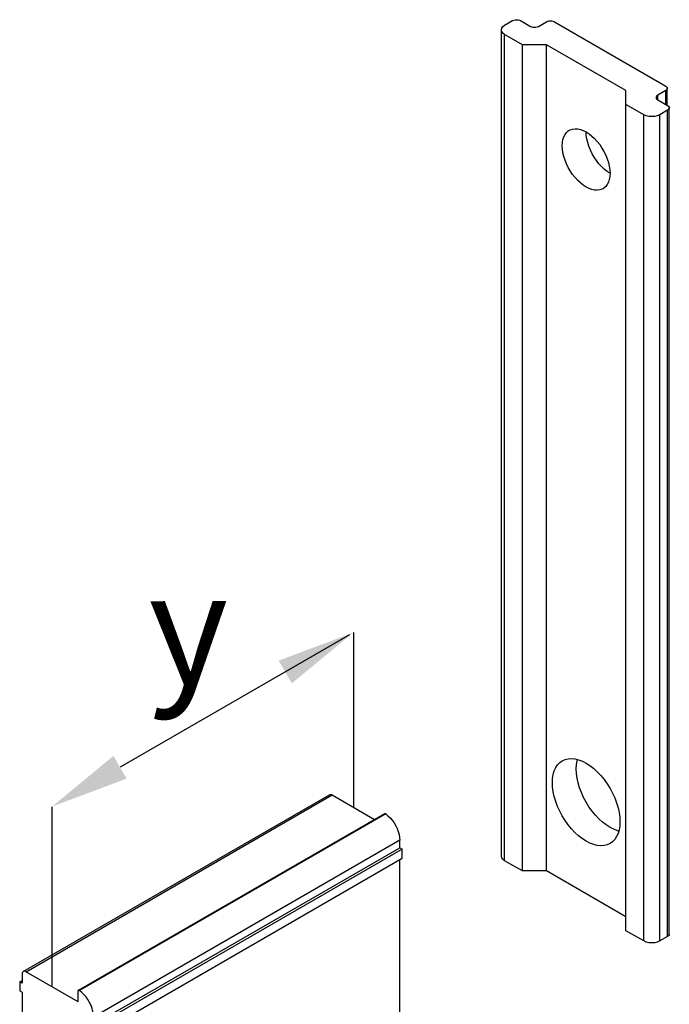
# Model space of a CAD drawing. Extents: x 0 to 210, y 0 to 297.
# Drawn here: x 45 to 74, y 200 to 244 of the extents above; entities that cross this region are included whole.
import ezdxf

# ---------------------------------------------------------------- set-up
doc = ezdxf.new("R2010")
doc.units = 0
doc.header["$LTSCALE"] = 19.36
doc.header["$MEASUREMENT"] = 0
doc.layers.get('0').update_dxf_attribs({"linetype": 'CONTINUOUS'})
doc.layers.add('COMPONENTI_DI_ASSIEME', color=7, linetype='CONTINUOUS')
doc.styles.add('Master', font='calibri.ttf', dxfattribs={"height": 2.5})

msp = doc.modelspace()

# ---------------------------------------------------------------- linework, layer by layer
at = {"transparency": 33554687}
for p, q in [((59.768, 216.694), (59.768, 208.931)), ((46.365, 208.952), (46.365, 200.952))]:
    msp.add_line(p, q, dxfattribs=at)
for points in [[(56.447, 215.446), (57.031, 214.436), (59.768, 216.694)], [(49.102, 211.21), (49.686, 210.2), (46.365, 208.952)]]:
    msp.add_solid(points, dxfattribs=at)
at = {"layer": 'COMPONENTI_DI_ASSIEME', "color": 7, "linetype": 'Continuous'}
for p, q in [((66.493, 243.702), (66.847, 243.906)), ((67.2, 243.906), (67.642, 243.651)), ((66.347, 206.755), (66.347, 243.498)), ((67.996, 243.651), (68.35, 243.855)), ((68.703, 243.855), (73.653, 240.997)), ((67.289, 242.834), (66.493, 243.294)), ((67.289, 206.092), (67.289, 242.834)), ((68.35, 242.834), (67.289, 242.834)), ((68.35, 206.092), (68.35, 242.834)), ((71.885, 240.793), (68.35, 242.834)), ((73.726, 240.138), (73.726, 240.895)), ((71.885, 203.438), (71.885, 240.793)), ((73.653, 240.793), (73.299, 240.589)), ((73.299, 240.385), (73.741, 240.13)), ((72.681, 239.721), (71.885, 240.181)), ((73.814, 203.285), (73.814, 240.028)), ((73.741, 239.926), (73.388, 239.721)), ((45.091, 201.627), (58.703, 209.486)), ((58.828, 209.474), (60.708, 208.388)), ((61.147, 208.641), (47.535, 200.783)), ((48.221, 199.268), (61.833, 207.126)), ((61.833, 207.126), (61.833, 207.457)), ((61.833, 207.126), (61.939, 207.065)), ((61.939, 207.065), (48.327, 199.206)), ((61.939, 206.657), (61.939, 207.065)), ((48.327, 198.798), (61.939, 206.657)), ((61.833, 198.553), (61.833, 206.596)), ((67.289, 206.092), (66.493, 206.551)), ((68.35, 206.092), (67.289, 206.092)), ((71.885, 204.05), (68.35, 206.092)), ((72.681, 202.979), (71.885, 203.438)), ((73.741, 203.183), (73.388, 202.979)), ((45.039, 201.513), (45.039, 201.105)), ((45.216, 201.615), (47.514, 200.288)), ((44.933, 201.166), (45.039, 201.227)), ((44.933, 201.166), (44.933, 200.758)), ((45.039, 201.105), (44.933, 201.166)), ((44.933, 200.758), (45.039, 200.697)), ((45.039, 200.697), (45.039, 192.532)), ((47.514, 200.737), (47.514, 200.288))]:
    msp.add_line(p, q, dxfattribs=at)
at = {"layer": 'COMPONENTI_DI_ASSIEME', "color": 9, "linetype": 'Continuous'}
for p, q in [((66.493, 206.551), (66.493, 243.294)), ((73.299, 240.385), (73.299, 240.589)), ((73.653, 240.181), (73.653, 240.793)), ((72.681, 202.979), (72.681, 239.721)), ((73.388, 202.979), (73.388, 239.721)), ((73.741, 203.183), (73.741, 239.926)), ((45.216, 201.615), (58.828, 209.474)), ((61.205, 208.631), (47.593, 200.773)), ((61.833, 207.457), (48.221, 199.598))]:
    msp.add_line(p, q, dxfattribs=at)
at = {"layer": 'COMPONENTI_DI_ASSIEME', "color": 7, "linetype": 'Continuous', "transparency": 33554687}
msp.add_line((59.591, 216.592), (49.394, 210.705), dxfattribs=at)
at = {"layer": 'COMPONENTI_DI_ASSIEME', "color": 7, "linetype": 'Continuous'}
for points in [[(66.847, 243.906), (66.901, 243.929), (66.959, 243.943), (67.024, 243.948), (67.088, 243.943), (67.147, 243.929), (67.2, 243.906)], [(68.35, 243.855), (68.403, 243.878), (68.462, 243.892), (68.526, 243.897), (68.591, 243.892), (68.649, 243.878), (68.703, 243.855)], [(66.348, 243.498), (66.364, 243.572), (66.412, 243.64), (66.493, 243.702)], [(66.493, 243.294), (66.412, 243.356), (66.364, 243.423), (66.348, 243.498)], [(67.642, 243.651), (67.696, 243.627), (67.754, 243.613), (67.819, 243.609), (67.884, 243.613), (67.942, 243.627), (67.996, 243.651)], [(73.653, 240.997), (73.693, 240.966), (73.718, 240.932), (73.726, 240.895)], [(73.726, 240.895), (73.718, 240.858), (73.693, 240.824), (73.653, 240.793)], [(73.299, 240.589), (73.259, 240.558), (73.235, 240.524), (73.227, 240.487)], [(73.227, 240.487), (73.235, 240.45), (73.259, 240.416), (73.299, 240.385)], [(73.741, 240.13), (73.782, 240.099), (73.806, 240.065), (73.814, 240.028)], [(73.814, 240.028), (73.806, 239.99), (73.782, 239.957), (73.741, 239.926)], [(73.388, 239.721), (73.28, 239.675), (73.164, 239.647), (73.034, 239.637), (72.905, 239.647), (72.788, 239.675), (72.681, 239.721)], [(69.367, 239.03), (69.414, 239.054), (69.515, 239.087), (69.624, 239.1), (69.741, 239.093), (69.864, 239.067), (69.989, 239.021), (70.117, 238.956), (70.245, 238.873), (70.371, 238.774), (70.493, 238.659), (70.61, 238.531), (70.72, 238.391), (70.821, 238.242), (70.911, 238.085), (70.99, 237.923), (71.056, 237.758), (71.109, 237.593), (71.147, 237.43), (71.17, 237.272), (71.178, 237.119)], [(69.057, 238.344), (69.065, 238.488), (69.087, 238.619), (69.126, 238.738), (69.178, 238.843), (69.244, 238.931), (69.323, 239.002), (69.367, 239.03)], [(71.178, 237.119), (71.178, 237.119), (71.05, 237.201), (70.924, 237.301), (70.802, 237.415), (70.685, 237.544), (70.575, 237.683), (70.475, 237.833), (70.384, 237.99), (70.305, 238.152), (70.239, 238.317), (70.186, 238.482), (70.148, 238.645), (70.125, 238.803), (70.117, 238.956)], [(70.867, 236.432), (70.821, 236.408), (70.72, 236.375), (70.61, 236.362), (70.493, 236.369), (70.371, 236.396), (70.245, 236.442), (70.117, 236.506), (69.989, 236.589), (69.864, 236.689), (69.741, 236.803), (69.624, 236.931), (69.515, 237.071), (69.414, 237.221), (69.323, 237.377), (69.244, 237.539), (69.178, 237.704), (69.126, 237.869), (69.087, 238.033), (69.065, 238.19), (69.057, 238.344)], [(71.178, 237.119), (71.17, 236.975), (71.147, 236.843), (71.109, 236.724), (71.056, 236.62), (70.99, 236.532), (70.911, 236.461), (70.867, 236.432)], [(69.055, 210.994), (69.18, 211.051), (69.318, 211.084), (69.465, 211.093), (69.621, 211.078), (69.783, 211.038), (69.949, 210.975), (70.117, 210.889), (70.286, 210.78), (70.452, 210.652), (70.614, 210.505), (70.769, 210.34), (70.917, 210.161), (71.054, 209.969), (71.18, 209.767), (71.292, 209.557), (71.39, 209.342), (71.471, 209.125), (71.536, 208.908), (71.582, 208.694), (71.61, 208.487), (71.62, 208.286)], [(69.675, 210.633), (69.685, 210.823), (69.713, 210.998), (69.729, 211.051)], [(68.615, 210.021), (68.624, 210.211), (68.652, 210.385), (68.699, 210.545), (68.764, 210.688), (68.845, 210.811), (68.943, 210.914), (69.055, 210.994)], [(71.567, 207.868), (71.512, 207.881), (71.346, 207.945), (71.178, 208.031), (71.01, 208.139), (70.844, 208.267), (70.682, 208.415), (70.526, 208.579), (70.379, 208.758), (70.241, 208.95), (70.116, 209.153), (70.003, 209.362), (69.906, 209.577), (69.824, 209.795), (69.76, 210.012), (69.713, 210.226), (69.685, 210.432), (69.675, 210.633)], [(71.18, 207.313), (71.054, 207.256), (70.917, 207.223), (70.769, 207.214), (70.614, 207.229), (70.452, 207.269), (70.286, 207.332), (70.117, 207.418), (69.949, 207.527), (69.783, 207.655), (69.621, 207.802), (69.465, 207.967), (69.318, 208.146), (69.18, 208.338), (69.055, 208.54), (68.943, 208.75), (68.845, 208.965), (68.764, 209.182), (68.699, 209.399), (68.652, 209.613), (68.624, 209.82), (68.615, 210.021)], [(58.703, 209.486), (58.73, 209.496), (58.76, 209.497), (58.793, 209.49), (58.828, 209.474)], [(61.147, 208.641), (61.15, 208.643), (61.166, 208.646), (61.184, 208.642), (61.205, 208.631)], [(61.205, 208.631), (61.306, 208.551), (61.402, 208.458), (61.494, 208.35), (61.578, 208.232), (61.652, 208.107), (61.715, 207.976), (61.766, 207.843), (61.803, 207.71), (61.825, 207.582), (61.833, 207.457)], [(71.62, 208.286), (71.61, 208.096), (71.582, 207.922), (71.536, 207.762), (71.471, 207.619), (71.39, 207.496), (71.292, 207.394), (71.18, 207.313)], [(66.493, 206.551), (66.412, 206.613), (66.364, 206.68), (66.348, 206.755)], [(73.814, 203.285), (73.806, 203.248), (73.782, 203.214), (73.741, 203.183)], [(73.388, 202.979), (73.28, 202.932), (73.164, 202.904), (73.034, 202.895), (72.905, 202.904), (72.788, 202.932), (72.681, 202.979)], [(45.091, 201.627), (45.069, 201.609), (45.053, 201.583), (45.043, 201.551), (45.039, 201.513)], [(45.216, 201.615), (45.181, 201.631), (45.148, 201.639), (45.118, 201.637), (45.091, 201.627)], [(47.535, 200.783), (47.525, 200.774), (47.517, 200.758), (47.514, 200.737)], [(47.593, 200.773), (47.572, 200.784), (47.554, 200.787), (47.538, 200.784), (47.535, 200.783)], [(48.221, 199.598), (48.213, 199.723), (48.191, 199.851), (48.154, 199.984), (48.104, 200.117), (48.04, 200.248), (47.966, 200.374), (47.882, 200.491), (47.79, 200.599), (47.694, 200.692), (47.593, 200.773)]]:
    msp.add_lwpolyline(points, dxfattribs=at)

# ---------------------------------------------------------------- texts
at = {"transparency": 33554687, "insert": (52.43, 216.888), "char_height": 5, "attachment_point": 5, "rotation": 0.0611, "style": 'Master'}
msp.add_mtext('\\A1;y', dxfattribs=at)

doc.saveas('drawing.dxf')
